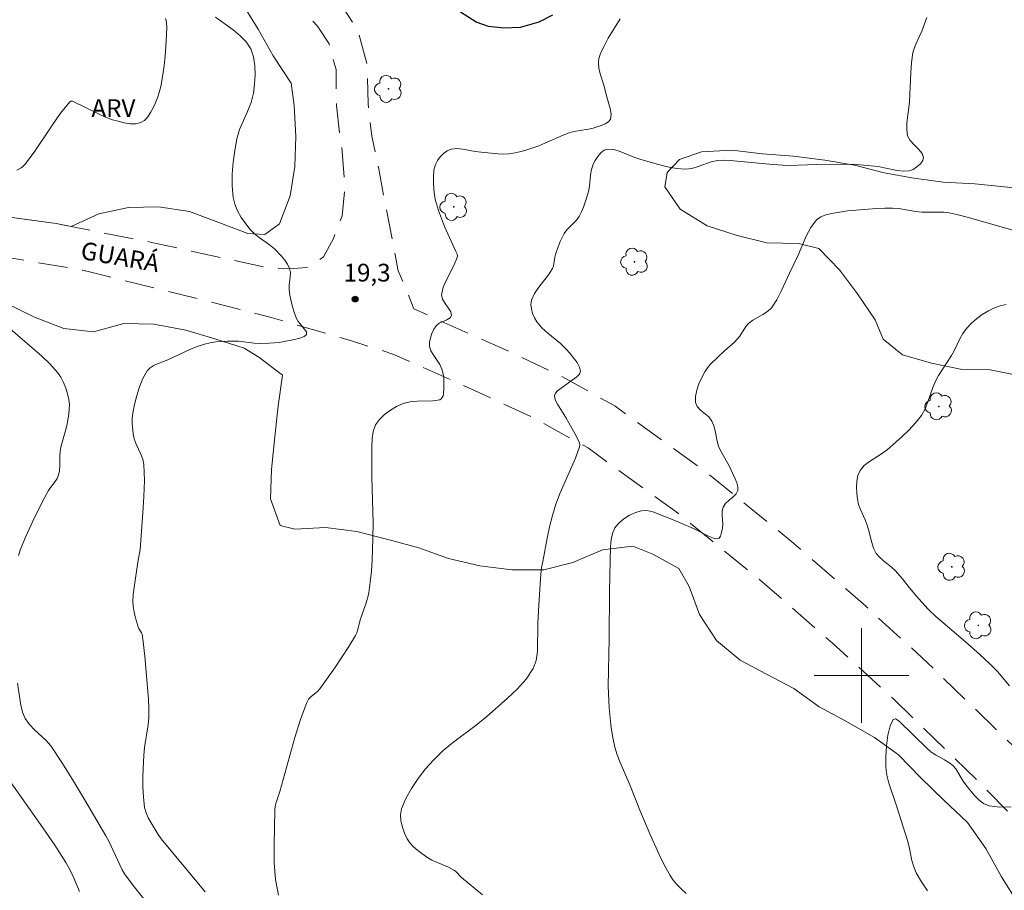
# Model space of a CAD drawing. Units: metres. Extents: x 278790 to 279306, y 1662141 to 1662706.
# Drawn here: x 279129 to 279212, y 1662282 to 1662355 of the extents above; entities that cross this region are included whole.
import ezdxf

# ---------------------------------------------------------------- set-up
doc = ezdxf.new("R2010")
doc.units = ezdxf.units.M
doc.header["$MEASUREMENT"] = 0
doc.linetypes.add('HIDDEN', pattern=[0.375, 0.25, -0.125])
for name, color, linetype, lineweight, true_color in [('Arvores_Isoladas', 7, 'Continuous', 18, 0x00ff33), ('Curvas_Intermediarias', 7, 'Continuous', 9, 0x783c14), ('Curvas_Mestras', 7, 'Continuous', 20, 0x783c14), ('Pto_Cotado', 7, 'Continuous', 9, 0x783c14), ('Topon_Pto_Cotado', 7, 'Continuous', 9, 0x783c14), ('Topon_Vegetacao', 7, 'Continuous', 9, 0x00ff33), ('Vegetacao', 7, 'Orla8', 9, 0x00ff33)]:
    doc.layers.add(name, color=color, linetype=linetype, lineweight=lineweight, true_color=true_color)
for name, color, linetype, lineweight in [('Malha_Coordenadas', 7, 'Continuous', 15), ('Nao_Pavimentada_S_Mfio', 10, 'HIDDEN', 15), ('Pavimentacao_Asfaltica_Mfio', 10, 'Continuous', 30), ('Topon_de_Vias', 7, 'Continuous', 9)]:
    doc.layers.add(name, color=color, linetype=linetype, lineweight=lineweight)
doc.styles.add('Arial', font='arial.ttf', dxfattribs={"height": 1.5})
doc.styles.get("Standard").update_dxf_attribs({"font": 'arial.ttf'})
doc.linetypes.add('Orla8', pattern='A,6,-0.5,["V",Standard,S=1,R=0,X=-0.5,Y=-1],-0.5,6,-0.5,["V",Standard,S=1,R=0,X=-0.5,Y=-1],-0.5', length=14)

# ---------------------------------------------------------------- blocks, each defined once
blk = doc.blocks.new('Cotas')
at = {"layer": 'Pto_Cotado'}
blk.add_hatch(color=256, dxfattribs=at).paths.add_polyline_path([(0, 0.24, 1), (0, -0.24, 1)])
at = {"layer": 'Pto_Cotado', "lineweight": -3}
blk.add_lwpolyline([(0, -0.24, -1), (0, 0.24, -1)], format="xyb", close=True, dxfattribs=at)
blk = doc.blocks.new('Arvore')
at = {"layer": 'Arvores_Isoladas'}
blk.add_lwpolyline([(-0.718, 0.493, 0.872324), (-0.722, -0.551, 0.862983), (0.284, -0.827, 0.900105), (0.89, 0.029, 0.863155), (0.262, 0.861, 0.882486)], format="xyb", close=True, dxfattribs=at)
blk.add_circle((0, 0), 0.0286, dxfattribs=at)

msp = doc.modelspace()

# ---------------------------------------------------------------- linework, layer by layer
at = {"layer": 'Curvas_Intermediarias', "flags": 128}
for points, elevation in [([(279128.626, 1662342.729), (279128.996, 1662342.919), (279129.166, 1662343.049), (279129.306, 1662343.189), (279130.086, 1662344.249), (279131.567, 1662346.46), (279132.307, 1662347.531), (279133.088, 1662348.511), (279133.188, 1662348.561), (279133.328, 1662348.541), (279135.508, 1662347.471), (279136.099, 1662347.211), (279136.709, 1662346.99), (279137.179, 1662346.86), (279137.689, 1662346.73), (279138.2, 1662346.65), (279138.67, 1662346.65), (279139.1, 1662346.74), (279139.41, 1662346.93), (279139.68, 1662347.231), (279139.92, 1662347.601), (279140.13, 1662347.991), (279140.31, 1662348.371), (279140.5, 1662348.831), (279140.651, 1662349.301), (279140.781, 1662349.792), (279140.961, 1662350.772), (279141.071, 1662351.562), (279141.151, 1662352.363), (279141.211, 1662353.163), (279141.281, 1662354.754), (279141.271, 1662355.164), (279141.241, 1662355.374), (279141.171, 1662355.554)], 18), ([(279145.412, 1662355.654), (279146.893, 1662354.573), (279147.493, 1662354.083), (279148.013, 1662353.563), (279148.394, 1662352.973), (279148.624, 1662352.303), (279148.744, 1662351.552), (279148.764, 1662350.772), (279148.714, 1662349.982), (279148.614, 1662349.231), (279148.414, 1662348.451), (279148.103, 1662347.681), (279147.443, 1662346.16), (279147.213, 1662345.37), (279147.043, 1662344.389), (279146.903, 1662343.389), (279146.823, 1662342.379), (279146.813, 1662341.388), (279146.893, 1662340.418), (279147.033, 1662339.838), (279147.273, 1662339.277), (279147.583, 1662338.727), (279148.314, 1662337.727), (279148.684, 1662337.357), (279149.104, 1662337.027), (279149.984, 1662336.406), (279150.394, 1662336.066), (279150.995, 1662335.446), (279151.275, 1662335.116), (279151.505, 1662334.766), (279151.675, 1662334.405), (279151.735, 1662334.075), (279151.725, 1662333.715), (279151.625, 1662332.985), (279151.625, 1662332.625), (279151.695, 1662332.145), (279151.795, 1662331.654), (279151.915, 1662331.174), (279152.055, 1662330.704), (279152.215, 1662330.244), (279152.405, 1662329.934), (279152.915, 1662329.313), (279153.095, 1662329.053), (279153.105, 1662328.833), (279152.895, 1662328.643), (279152.535, 1662328.503), (279152.095, 1662328.393), (279150.785, 1662328.163), (279149.954, 1662328.083), (279149.114, 1662328.063), (279148.674, 1662328.093), (279147.343, 1662328.253), (279146.903, 1662328.273), (279146.413, 1662328.263), (279145.923, 1662328.243), (279145.442, 1662328.193), (279144.962, 1662328.123), (279144.492, 1662328.013), (279143.862, 1662327.803), (279143.232, 1662327.553), (279141.391, 1662326.692), (279140.21, 1662326.222), (279139.88, 1662326.012), (279139.62, 1662325.742), (279139.27, 1662325.112), (279138.98, 1662324.412), (279138.75, 1662323.671), (279138.57, 1662322.921), (279138.42, 1662322.181), (279138.37, 1662321.75), (279138.36, 1662321.31), (279138.46, 1662320.43), (279138.54, 1662320), (279138.69, 1662319.56), (279139.1, 1662318.709), (279139.28, 1662318.279), (279139.36, 1662317.839), (279139.4, 1662316.488), (279139.36, 1662315.118), (279139.28, 1662313.747), (279139.04, 1662310.636), (279138.85, 1662309.566), (279138.52, 1662307.435), (279138.45, 1662306.835), (279138.43, 1662306.244), (279138.46, 1662305.814), (279138.53, 1662305.384), (279138.63, 1662304.954), (279138.87, 1662304.104), (279138.92, 1662303.973), (279139.15, 1662303.613), (279139.2, 1662303.483), (279139.3, 1662302.863), (279139.44, 1662301.603), (279139.74, 1662298.001), (279139.77, 1662297.231), (279139.77, 1662296.451), (279139.72, 1662295.81), (279139.4, 1662293.899), (279139.34, 1662293.259), (279139.27, 1662291.479), (279139.27, 1662290.588), (279139.31, 1662289.708), (279139.42, 1662288.837), (279139.54, 1662288.387), (279139.73, 1662287.957), (279140.57, 1662286.537), (279140.821, 1662286.186), (279144.522, 1662281.705)], 19), ([(279167.971, 1662281.445), (279166.201, 1662282.925), (279165.69, 1662283.445), (279165.55, 1662283.545), (279165.1, 1662283.775), (279163.7, 1662284.386), (279163.269, 1662284.636), (279162.509, 1662285.186), (279162.149, 1662285.496), (279161.839, 1662285.836), (279161.599, 1662286.196), (279161.379, 1662286.667), (279161.199, 1662287.177), (279161.079, 1662287.707), (279161.039, 1662288.227), (279161.129, 1662288.707), (279161.489, 1662289.588), (279161.969, 1662290.448), (279162.539, 1662291.288), (279163.169, 1662292.089), (279163.83, 1662292.839), (279164.66, 1662293.639), (279165.56, 1662294.38), (279167.441, 1662295.79), (279168.331, 1662296.541), (279170.072, 1662298.061), (279170.912, 1662298.851), (279171.663, 1662299.682), (279172.263, 1662300.582), (279172.523, 1662301.272), (279172.623, 1662302.023), (279172.663, 1662304.434), (279172.763, 1662306.414), (279172.913, 1662308.565), (279172.973, 1662309.106), (279173.063, 1662309.646), (279173.433, 1662311.596), (279173.644, 1662312.557), (279173.894, 1662313.517), (279174.174, 1662314.468), (279174.534, 1662315.448), (279175.824, 1662318.359), (279176.175, 1662319.33), (279176.195, 1662319.49), (279176.175, 1662319.65), (279176.115, 1662319.81), (279175.784, 1662320.46), (279175.014, 1662321.801), (279174.304, 1662322.941), (279174.124, 1662323.311), (279174.064, 1662323.661), (279174.134, 1662323.871), (279174.324, 1662324.071), (279174.834, 1662324.432), (279175.344, 1662324.832), (279175.944, 1662325.252), (279176.165, 1662325.472), (279176.255, 1662325.712), (279176.175, 1662326.072), (279175.964, 1662326.462), (279175.674, 1662326.863), (279175.354, 1662327.243), (279175.034, 1662327.593), (279174.554, 1662328.073), (279173.493, 1662328.943), (279172.993, 1662329.394), (279172.573, 1662329.894), (279172.373, 1662330.224), (279172.213, 1662330.594), (279172.113, 1662330.984), (279172.073, 1662331.374), (279172.123, 1662331.734), (279172.363, 1662332.285), (279172.723, 1662332.815), (279173.554, 1662333.865), (279173.894, 1662334.405), (279173.984, 1662334.626), (279174.084, 1662335.356), (279174.144, 1662335.586), (279174.394, 1662336.316), (279174.534, 1662336.676), (279174.884, 1662337.357), (279175.114, 1662337.667), (279175.914, 1662338.497), (279176.135, 1662338.797), (279176.335, 1662339.187), (279176.515, 1662339.598), (279176.665, 1662340.028), (279176.925, 1662340.888), (279177.015, 1662341.358), (279177.115, 1662342.329), (279177.185, 1662342.789), (279177.325, 1662343.229), (279177.495, 1662343.549), (279177.715, 1662343.879), (279177.965, 1662344.179), (279178.245, 1662344.399), (279178.545, 1662344.499), (279179.066, 1662344.469), (279179.616, 1662344.299), (279180.776, 1662343.809), (279181.347, 1662343.619), (279182.857, 1662343.199), (279183.617, 1662342.999), (279184.368, 1662342.859), (279185.128, 1662342.799), (279185.668, 1662342.859), (279186.209, 1662343.019), (279187.289, 1662343.419), (279187.829, 1662343.539), (279188.369, 1662343.559), (279188.92, 1662343.539), (279192.211, 1662343.219), (279193.321, 1662343.139), (279193.892, 1662343.129), (279196.202, 1662343.199), (279197.943, 1662343.229), (279199.554, 1662343.189), (279200.484, 1662343.119), (279201.405, 1662343.019), (279201.935, 1662342.929), (279203.025, 1662342.689), (279203.555, 1662342.629), (279204.046, 1662342.659), (279204.366, 1662342.779), (279204.696, 1662342.989), (279204.986, 1662343.249), (279205.186, 1662343.529), (279205.256, 1662343.799), (279205.126, 1662344.139), (279204.826, 1662344.489), (279204.456, 1662344.85), (279204.116, 1662345.22), (279203.906, 1662345.62), (279203.835, 1662346.16), (279203.845, 1662346.73), (279204.056, 1662348.481), (279204.166, 1662350.992), (279204.226, 1662351.812), (279204.346, 1662352.633), (279204.446, 1662353.013), (279204.596, 1662353.383), (279204.946, 1662354.113), (279205.106, 1662354.483), (279205.526, 1662355.624)], 21), ([(279213.479, 1662337.447), (279210.418, 1662338.317), (279208.927, 1662338.757), (279208.177, 1662338.957), (279207.417, 1662339.117), (279206.967, 1662339.167), (279206.497, 1662339.177), (279205.566, 1662339.157), (279205.106, 1662339.177), (279204.606, 1662339.237), (279203.125, 1662339.467), (279202.625, 1662339.508), (279201.965, 1662339.508), (279201.314, 1662339.478), (279198.813, 1662339.287), (279197.483, 1662339.047), (279197.003, 1662338.937), (279196.563, 1662338.767), (279196.202, 1662338.507), (279195.722, 1662337.867), (279195.332, 1662337.137), (279194.642, 1662335.546), (279193.922, 1662334.015), (279193.231, 1662332.485), (279192.841, 1662331.764), (279192.401, 1662331.084), (279192.071, 1662330.764), (279191.681, 1662330.504), (279190.83, 1662330.024), (279190.45, 1662329.744), (279190.24, 1662329.504), (279189.71, 1662328.693), (279189.51, 1662328.443), (279189.26, 1662328.183), (279188.439, 1662327.453), (279187.249, 1662326.322), (279186.979, 1662326.012), (279186.759, 1662325.672), (279186.509, 1662325.182), (279186.269, 1662324.652), (279186.078, 1662324.111), (279185.968, 1662323.581), (279185.968, 1662323.081), (279186.118, 1662322.741), (279186.409, 1662322.441), (279187.099, 1662321.851), (279187.359, 1662321.51), (279187.519, 1662321.11), (279187.629, 1662320.69), (279187.799, 1662319.81), (279187.929, 1662319.39), (279188.119, 1662318.959), (279188.81, 1662317.729), (279189.33, 1662316.628), (279189.47, 1662316.288), (279189.56, 1662315.958), (279189.55, 1662315.648), (279189.4, 1662315.348), (279189.13, 1662315.078), (279188.81, 1662314.818), (279188.519, 1662314.538), (279188.319, 1662314.238), (279188.239, 1662313.907), (279188.239, 1662313.547), (279188.279, 1662312.797), (279188.259, 1662312.437), (279188.159, 1662311.987), (279188.089, 1662311.767), (279187.979, 1662311.606), (279187.849, 1662311.546), (279187.489, 1662311.606), (279187.079, 1662311.767), (279185.798, 1662312.417), (279184.228, 1662313.107), (279182.357, 1662313.827), (279181.867, 1662313.937), (279181.407, 1662313.927), (279180.906, 1662313.787), (279180.396, 1662313.557), (279179.906, 1662313.237), (279179.486, 1662312.867), (279179.166, 1662312.467), (279178.956, 1662311.997), (279178.846, 1662311.466), (279178.806, 1662310.896), (279178.726, 1662308.425), (279178.696, 1662307.085), (279178.676, 1662303.093), (279178.596, 1662299.092), (279178.686, 1662297.251), (279178.756, 1662296.41), (279178.856, 1662295.58), (279178.996, 1662294.75), (279179.166, 1662293.93), (279179.356, 1662293.279), (279179.596, 1662292.639), (279180.416, 1662290.738), (279181.277, 1662288.597), (279182.117, 1662286.597), (279182.907, 1662284.846), (279183.397, 1662283.866), (279183.828, 1662283.075), (279184.078, 1662282.695), (279184.358, 1662282.345), (279184.758, 1662281.945), (279185.198, 1662281.575)], 22), ([(279212.529, 1662299.112), (279211.499, 1662300.342), (279210.828, 1662301.022), (279210.008, 1662301.773), (279208.797, 1662302.843), (279206.276, 1662304.994), (279205.636, 1662305.594), (279204.846, 1662306.474), (279204.046, 1662307.435), (279203.475, 1662308.175), (279202.865, 1662308.875), (279202.545, 1662309.166), (279201.835, 1662309.706), (279201.515, 1662309.996), (279201.254, 1662310.316), (279201.034, 1662310.756), (279200.874, 1662311.226), (279200.624, 1662312.227), (279200.474, 1662312.707), (279200.304, 1662313.147), (279199.924, 1662314.017), (279199.764, 1662314.458), (279199.664, 1662314.908), (279199.614, 1662315.398), (279199.594, 1662315.918), (279199.614, 1662316.428), (279199.704, 1662316.909), (279199.884, 1662317.329), (279200.224, 1662317.739), (279200.674, 1662318.089), (279201.695, 1662318.729), (279202.165, 1662319.079), (279203.405, 1662320.18), (279204.016, 1662320.75), (279204.576, 1662321.35), (279205.086, 1662321.991), (279205.396, 1662322.531), (279205.626, 1662323.121), (279206.036, 1662324.342), (279206.286, 1662324.932), (279206.527, 1662325.362), (279207.607, 1662327.043), (279207.857, 1662327.513), (279208.317, 1662328.463), (279208.567, 1662328.913), (279208.877, 1662329.323), (279209.288, 1662329.744), (279209.738, 1662330.144), (279210.218, 1662330.504), (279210.728, 1662330.814), (279211.248, 1662331.084), (279211.729, 1662331.244), (279212.239, 1662331.354)], 23), ([(279128.756, 1662310.146), (279128.936, 1662310.686), (279129.366, 1662311.747), (279130.116, 1662313.367), (279130.987, 1662315.078), (279131.297, 1662315.638), (279131.467, 1662315.898), (279131.857, 1662316.388), (279132.027, 1662316.648), (279132.147, 1662316.919), (279132.217, 1662317.309), (279132.237, 1662317.719), (279132.237, 1662318.539), (279132.267, 1662318.949), (279132.367, 1662319.42), (279132.767, 1662320.8), (279132.867, 1662321.26), (279133.007, 1662322.091), (279133.048, 1662322.511), (279133.058, 1662322.921), (279133.018, 1662323.331), (279132.907, 1662323.811), (279132.757, 1662324.292), (279132.567, 1662324.772), (279132.327, 1662325.212), (279132.047, 1662325.622), (279131.417, 1662326.332), (279130.727, 1662327.003), (279128.066, 1662329.313)], 18), ([(279140.741, 1662279.384), (279138.46, 1662282.245), (279137.719, 1662283.215), (279137.509, 1662283.575), (279136.379, 1662285.996), (279136.139, 1662286.437), (279134.338, 1662289.518), (279133.418, 1662291.048), (279132.467, 1662292.559), (279131.487, 1662294.04), (279131.077, 1662294.53), (279130.116, 1662295.4), (279129.676, 1662295.85), (279129.326, 1662296.36), (279129.096, 1662296.901), (279128.956, 1662297.491), (279128.686, 1662299.342)], 18), ([(279205.596, 1662281.785), (279205.086, 1662282.535), (279204.636, 1662283.305), (279204.416, 1662283.826), (279204.256, 1662284.366), (279204.026, 1662285.496), (279203.885, 1662286.046), (279202.985, 1662288.898), (279202.325, 1662290.888), (279202.155, 1662291.559), (279202.075, 1662292.239), (279202.065, 1662293.109), (279202.125, 1662294.05), (279202.245, 1662294.96), (279202.425, 1662295.74), (279202.685, 1662296.28), (279202.885, 1662296.32), (279203.185, 1662296.12), (279205.546, 1662293.809), (279205.896, 1662293.519), (279206.256, 1662293.279), (279207.027, 1662292.859), (279207.397, 1662292.639), (279207.727, 1662292.379), (279207.977, 1662292.089), (279208.587, 1662291.058), (279208.817, 1662290.738), (279209.538, 1662289.888), (279209.918, 1662289.488), (279210.328, 1662289.158), (279210.788, 1662288.968), (279211.699, 1662288.848), (279212.669, 1662288.878)], 23), ([(279126.885, 1662292.639), (279130.817, 1662287.107), (279131.817, 1662285.656), (279132.767, 1662284.186), (279133.098, 1662283.605), (279133.388, 1662282.995), (279133.908, 1662281.735)], 17)]:
    msp.add_lwpolyline(points, dxfattribs=dict(at, elevation=elevation))
at = {"layer": 'Curvas_Mestras', "elevation": 20, "flags": 128}
msp.add_lwpolyline([(279179.596, 1662355.524), (279178.596, 1662353.893), (279178.215, 1662353.153), (279178.055, 1662352.833), (279177.915, 1662352.503), (279177.815, 1662352.163), (279177.775, 1662351.832), (279177.815, 1662351.352), (279177.925, 1662350.872), (279178.225, 1662349.912), (279178.475, 1662348.931), (279178.776, 1662347.921), (279178.836, 1662347.451), (279178.786, 1662347.04), (279178.636, 1662346.81), (279178.355, 1662346.64), (279178.015, 1662346.5), (279177.315, 1662346.28), (279176.925, 1662346.18), (279175.704, 1662345.98), (279175.304, 1662345.88), (279174.784, 1662345.69), (279173.253, 1662344.99), (279172.733, 1662344.79), (279171.733, 1662344.449), (279171.233, 1662344.309), (279170.722, 1662344.189), (279170.212, 1662344.109), (279169.742, 1662344.079), (279169.282, 1662344.099), (279167.871, 1662344.229), (279167.351, 1662344.309), (279166.301, 1662344.509), (279165.8, 1662344.56), (279165.33, 1662344.499), (279165, 1662344.359), (279164.68, 1662344.139), (279164.39, 1662343.849), (279164.16, 1662343.529), (279163.99, 1662343.189), (279163.87, 1662342.719), (279163.82, 1662342.199), (279163.82, 1662341.658), (279163.85, 1662341.118), (279163.91, 1662340.598), (279163.99, 1662340.158), (279164.25, 1662339.297), (279164.76, 1662337.967), (279165.76, 1662335.776), (279165.82, 1662335.626), (279165.85, 1662335.486), (279165.84, 1662335.336), (279165.59, 1662334.706), (279164.93, 1662333.445), (279164.66, 1662332.815), (279164.51, 1662332.185), (279164.58, 1662331.824), (279164.81, 1662331.454), (279165.08, 1662331.084), (279165.3, 1662330.734), (279165.36, 1662330.424), (279165.23, 1662330.224), (279164.96, 1662330.074), (279164.3, 1662329.774), (279164.07, 1662329.564), (279163.87, 1662329.263), (279163.7, 1662328.913), (279163.57, 1662328.553), (279163.5, 1662328.183), (279163.5, 1662327.843), (279163.62, 1662327.443), (279163.85, 1662327.063), (279164.37, 1662326.292), (279164.55, 1662325.882), (279164.64, 1662325.512), (279164.7, 1662325.122), (279164.72, 1662324.322), (279164.68, 1662323.791), (279164.64, 1662323.641), (279164.57, 1662323.491), (279164.48, 1662323.381), (279164.36, 1662323.311), (279163.77, 1662323.221), (279162.479, 1662323.191), (279161.849, 1662323.141), (279161.259, 1662323.001), (279160.718, 1662322.751), (279160.188, 1662322.441), (279159.688, 1662322.061), (279159.258, 1662321.64), (279158.938, 1662321.18), (279158.738, 1662320.63), (279158.648, 1662320.01), (279158.618, 1662319.36), (279158.628, 1662316.769), (279158.728, 1662312.887), (279158.718, 1662311.606), (279158.648, 1662309.746), (279158.588, 1662308.815), (279158.488, 1662307.895), (279158.368, 1662306.985), (279158.267, 1662306.514), (279158.127, 1662306.064), (279157.647, 1662304.704), (279157.447, 1662303.873), (279157.357, 1662303.613), (279157.237, 1662303.363), (279156.677, 1662302.443), (279155.486, 1662300.632), (279154.226, 1662298.861), (279154.016, 1662298.631), (279153.496, 1662298.211), (279153.276, 1662297.991), (279153.115, 1662297.721), (279152.585, 1662296.26), (279152.125, 1662294.76), (279150.845, 1662290.198), (279150.534, 1662289.248), (279150.464, 1662288.928), (279150.434, 1662288.597), (279150.354, 1662285.646), (279150.354, 1662284.166), (279150.474, 1662282.745), (279150.745, 1662281.425)], dxfattribs=at)
at = {"layer": 'Malha_Coordenadas', "flags": 128}
for points in [[(279200, 1662304), (279200, 1662296)], [(279204, 1662300), (279196, 1662300)]]:
    msp.add_lwpolyline(points, dxfattribs=at)
at = {"layer": 'Nao_Pavimentada_S_Mfio', "ltscale": 10, "flags": 128}
for points in [[(279113.07, 1662385.306), (279115.14, 1662382.625), (279117.191, 1662379.123), (279119.062, 1662376.932), (279121.163, 1662374.711), (279122.873, 1662372.901), (279125.104, 1662370.96), (279128.346, 1662369.129), (279131.137, 1662367.879), (279134.538, 1662366.858), (279137.549, 1662365.818), (279140.641, 1662364.828), (279143.222, 1662364.117), (279146.343, 1662362.997), (279148.774, 1662361.926), (279151.895, 1662360.216), (279154.196, 1662358.585), (279156.137, 1662356.544), (279157.467, 1662354.483), (279158.247, 1662351.592), (279158.297, 1662348.371), (279158.608, 1662345.59), (279159.178, 1662342.979), (279159.638, 1662340.428), (279160.408, 1662336.626), (279160.848, 1662334.195), (279161.639, 1662332.355), (279162.179, 1662330.984), (279169.052, 1662327.923), (279174.294, 1662325.482), (279179.156, 1662322.781), (279187.089, 1662317.019), (279194.122, 1662311.306), (279200.334, 1662305.874), (279205.586, 1662301.072), (279212.899, 1662293.96), (279220.862, 1662285.846), (279226.945, 1662280.384), (279233.467, 1662275.592), (279237.509, 1662273.371), (279244.081, 1662270.57), (279250.804, 1662267.999), (279260.388, 1662264.898), (279268.321, 1662262.657), (279273.303, 1662261.237), (279277.264, 1662259.526), (279280.356, 1662257.615), (279282.657, 1662255.884), (279284.377, 1662253.814), (279285.658, 1662251.823), (279286.708, 1662249.582), (279287.428, 1662247.411), (279287.969, 1662242.859), (279288.129, 1662238.238), (279287.899, 1662233.326), (279287.198, 1662227.963), (279285.898, 1662220.29), (279283.997, 1662210.407), (279282.577, 1662202.273), (279281.466, 1662194.96), (279280.536, 1662188.318), (279279.956, 1662182.776), (279280.016, 1662176.743), (279280.196, 1662174.702), (279280.986, 1662171.741), (279281.476, 1662169.49), (279282.737, 1662165.869), (279284.227, 1662163.288), (279285.558, 1662161.137), (279287.529, 1662159.076), (279288.867, 1662158.104)], [(279112.439, 1662379.203), (279114.67, 1662376.802), (279116.201, 1662374.972), (279117.741, 1662373.181), (279120.583, 1662370.27), (279123.114, 1662368.459), (279126.535, 1662366.578), (279129.936, 1662365.248), (279133.058, 1662364.307), (279138.15, 1662362.837), (279139.88, 1662362.277), (279142.421, 1662361.576), (279145.352, 1662360.526), (279147.593, 1662359.535), (279150.484, 1662357.955), (279152.445, 1662356.564), (279154.036, 1662354.894), (279155.006, 1662353.393), (279155.596, 1662351.222), (279155.636, 1662348.201), (279155.977, 1662345.16), (279156.077, 1662344.68), (279156.347, 1662341.278), (279156.117, 1662338.857), (279155.376, 1662336.936), (279154.536, 1662335.406), (279153.286, 1662334.486), (279151.595, 1662334.375), (279149.964, 1662334.426), (279139.89, 1662336.636), (279131.947, 1662338.207), (279118.882, 1662339.978), (279107.307, 1662341.618), (279094.682, 1662343.289), (279082.898, 1662344.91), (279074.034, 1662346.83), (279058.008, 1662351.232), (279045.173, 1662354.994), (279035.689, 1662358.325), (279023.644, 1662362.737), (279013.6, 1662366.168), (279004.907, 1662368.579), (279001.335, 1662369.269), (278997.094, 1662369.669), (278994.583, 1662369.719), (278992.212, 1662369.709), (278989.471, 1662369.529), (278985.669, 1662369.169), (278982.498, 1662368.239), (278978.086, 1662366.628), (278973.154, 1662364.647), (278967.312, 1662361.476), (278957.578, 1662355.354), (278950.105, 1662350.182), (278943.393, 1662344.58), (278938.901, 1662340.528), (278936.27, 1662337.817), (278933.289, 1662333.135), (278931.688, 1662329.564), (278928.067, 1662320.36), (278920.484, 1662297.731), (278915.832, 1662281.295), (278913.421, 1662270.36), (278911.83, 1662262.257), (278910.71, 1662257.785), (278907.178, 1662244.57), (278905.137, 1662238.758), (278902.977, 1662235.106), (278900.376, 1662232.035), (278896.804, 1662228.994), (278893.783, 1662227.833), (278888.981, 1662227.063), (278881.088, 1662227.613), (278869.183, 1662228.924), (278855.478, 1662230.875), (278845.744, 1662232.185), (278838.181, 1662234.036), (278830.968, 1662236.047), (278826.727, 1662238.137), (278823.685, 1662240.508), (278821.304, 1662243.47), (278820.424, 1662245.77), (278820.474, 1662247.991), (278821.234, 1662251.213)], [(278813.341, 1662230.414), (278814.972, 1662232.005), (278817.193, 1662232.875), (278819.184, 1662233.316), (278821.254, 1662233.346), (278823.505, 1662233.166), (278826.797, 1662232.605), (278831.218, 1662231.515), (278845.694, 1662227.753), (278871.584, 1662222.661), (278881.648, 1662221.521), (278885.87, 1662221.371), (278892.482, 1662222.051), (278896.444, 1662223.252), (278900.296, 1662225.282), (278902.366, 1662226.893), (278905.017, 1662229.454), (278907.188, 1662232.725), (278909.579, 1662237.937), (278911.77, 1662245.28), (278912.941, 1662250.422), (278914.891, 1662259.776), (278916.512, 1662267.129), (278918.053, 1662275.532), (278921.744, 1662289.678), (278929.727, 1662313.497), (278933.369, 1662323.221), (278936.33, 1662330.044), (278938.871, 1662334.085), (278942.292, 1662338.257), (278949.365, 1662344.58), (278956.328, 1662349.822), (278963.731, 1662354.794), (278972.664, 1662359.996), (278979.027, 1662362.707), (278982.578, 1662364.147), (278985.539, 1662365.118), (278988.58, 1662365.788), (278992.252, 1662366.098), (278996.374, 1662366.288), (279001.836, 1662365.478), (279015.031, 1662361.766), (279031.237, 1662355.734), (279044.222, 1662350.872), (279053.276, 1662348.001), (279064.781, 1662345.02), (279072.113, 1662343.529), (279092.401, 1662340.138), (279103.126, 1662338.747), (279112.569, 1662337.527), (279125.114, 1662335.786), (279134.188, 1662334.265), (279144.462, 1662331.724), (279150.114, 1662330.254), (279156.807, 1662328.323), (279160.468, 1662327.143), (279167.311, 1662324.101), (279172.383, 1662321.74), (279176.895, 1662319.23), (279184.528, 1662313.687), (279191.411, 1662308.095), (279197.533, 1662302.743), (279202.705, 1662298.011), (279209.938, 1662290.978), (279217.961, 1662282.805), (279224.294, 1662277.123), (279231.206, 1662272.041), (279235.668, 1662269.59), (279242.511, 1662266.679), (279249.403, 1662264.038), (279259.167, 1662260.876), (279267.17, 1662258.616), (279271.892, 1662257.275), (279275.314, 1662255.794), (279277.985, 1662254.144), (279279.735, 1662252.823), (279280.986, 1662251.323), (279281.976, 1662249.782), (279282.797, 1662248.021), (279283.307, 1662246.491), (279283.797, 1662242.369), (279283.927, 1662240.759), (279284.037, 1662238.278), (279283.967, 1662236.027), (279283.537, 1662231.865), (279283.337, 1662229.384), (279282.346, 1662222.711), (279280.906, 1662213.588), (279279.005, 1662201.583), (279277.845, 1662193.78), (279277.004, 1662186.477), (279276.684, 1662178.814), (279276.774, 1662173.932), (279277.054, 1662170.401), (279277.935, 1662167.029), (279278.345, 1662165.119), (279278.425, 1662162.818), (279278.505, 1662160.877), (279277.785, 1662159.036), (279276.464, 1662157.776), (279274.854, 1662157.015), (279272.042, 1662156.415), (279269.051, 1662156.335), (279265.86, 1662156.305), (279263.049, 1662156.435), (279258.657, 1662157.035), (279253.545, 1662157.896), (279245.292, 1662159.476), (279235.298, 1662161.397), (279223.593, 1662163.348), (279215.64, 1662165.099), (279209.738, 1662166.449), (279204.496, 1662167.279), (279201.094, 1662167.71), (279198.874, 1662168.07), (279195.042, 1662168.5), (279190.01, 1662169.23), (279184.098, 1662170.241), (279173.013, 1662171.841), (279163.069, 1662173.792), (279149.264, 1662176.223), (279134.778, 1662179.544), (279124.524, 1662182.085), (279116.321, 1662183.786), (279110.028, 1662184.746), (279104.846, 1662185.557), (279097.864, 1662186.237), (279093.362, 1662186.767), (279089.64, 1662187.197), (279085.039, 1662188.178), (279084.168, 1662188.368), (279078.286, 1662189.718), (279076.325, 1662190.169), (279070.213, 1662191.079), (279066.281, 1662191.589), (279063.67, 1662191.689), (279061.069, 1662191.729), (279058.148, 1662191.749), (279055.977, 1662191.389), (279053.986, 1662190.879), (279051.895, 1662190.139), (279050.335, 1662189.438), (279049.034, 1662188.338), (279047.814, 1662186.937), (279046.743, 1662185.277), (279045.363, 1662183.276), (279043.502, 1662180.515), (279045.013, 1662179.494), (279047.404, 1662182.566), (279049.344, 1662185.197), (279050.725, 1662186.377), (279051.895, 1662187.037), (279054.677, 1662187.888), (279057.618, 1662188.378), (279060.119, 1662188.558), (279062.4, 1662188.538), (279064.54, 1662188.488), (279068.272, 1662188.088), (279071.673, 1662187.758), (279075.125, 1662187.277), (279076.735, 1662186.847), (279078.186, 1662186.467), (279080.307, 1662185.627), (279081.407, 1662184.676), (279082.047, 1662183.376), (279082.237, 1662181.765), (279082.287, 1662179.724), (279081.937, 1662177.524), (279081.397, 1662175.843), (279080.737, 1662173.902), (279079.997, 1662172.902), (279079.006, 1662172.211), (279077.906, 1662171.691), (279076.395, 1662171.411), (279074.664, 1662171.281), (279072.694, 1662170.871), (279071.713, 1662170.571), (279070.063, 1662170.071), (279067.742, 1662169.3), (279065.721, 1662168.28), (279066.511, 1662166.009), (279068.762, 1662167.239), (279070.653, 1662168.19), (279072.053, 1662168.75), (279074.815, 1662169.57), (279076.935, 1662170.061), (279079.126, 1662170.551), (279080.837, 1662171.321), (279082.498, 1662173.142), (279084.128, 1662175.773), (279085.349, 1662179.244), (279086.299, 1662180.965), (279087.339, 1662181.855), (279089.72, 1662182.906), (279091.781, 1662183.266), (279096.133, 1662183.146), (279101.415, 1662182.826), (279107.217, 1662182.065), (279114.4, 1662180.875), (279120.993, 1662179.654), (279126.825, 1662178.284), (279134.138, 1662176.613), (279139.5, 1662175.393), (279150.544, 1662172.752), (279158.287, 1662171.251), (279168.331, 1662169.63), (279178.095, 1662168.24), (279187.019, 1662166.769), (279192.581, 1662165.839), (279197.803, 1662165.279), (279201.174, 1662164.498), (279203.345, 1662163.608), (279207.127, 1662162.968), (279210.168, 1662162.358), (279212.549, 1662161.807), (279219.112, 1662160.507), (279222.903, 1662159.696), (279225.944, 1662159.186), (279232.837, 1662157.766), (279236.498, 1662157.316), (279242.681, 1662156.405), (279246.182, 1662155.695), (279249.273, 1662155.035), (279251.904, 1662154.604), (279255.406, 1662154.174), (279257.837, 1662153.664), (279260.368, 1662153.234), (279263.949, 1662152.784), (279267.14, 1662152.604), (279269.211, 1662152.504), (279273.653, 1662152.083), (279283.107, 1662150.743), (279285.108, 1662150.283), (279286.838, 1662149.873), (279288.883, 1662149.444)]]:
    msp.add_lwpolyline(points, dxfattribs=at)
at = {"layer": 'Pavimentacao_Asfaltica_Mfio', "flags": 128}
msp.add_lwpolyline([(279173.894, 1662355.824), (279172.743, 1662355.234), (279171.163, 1662354.774), (279169.782, 1662354.724), (279168.482, 1662354.874), (279167.431, 1662355.234), (279166.021, 1662356.144)], dxfattribs=at)
at = {"layer": 'Vegetacao', "flags": 128}
for points in [[(279077.085, 1662346.169), (279077.466, 1662347.521), (279078.236, 1662349.922), (279078.996, 1662352.433), (279079.907, 1662354.814), (279081.387, 1662356.984), (279083.098, 1662357.985), (279085.599, 1662358.705), (279088, 1662359.425), (279089.46, 1662358.865), (279091.841, 1662357.995), (279094.272, 1662357.054), (279096.343, 1662355.424), (279098.414, 1662353.763), (279100.225, 1662353.483), (279101.455, 1662354.173), (279103.546, 1662355.664), (279105.737, 1662357.144), (279107.908, 1662358.525), (279110.359, 1662359.295), (279112.429, 1662358.995), (279114.76, 1662358.055), (279117.361, 1662357.855), (279118.052, 1662358.725), (279119.482, 1662360.946), (279121.443, 1662362.637), (279123.084, 1662362.797), (279125.685, 1662362.977), (279128.196, 1662362.927), (279130.747, 1662362.527), (279133.198, 1662361.706), (279135.448, 1662360.436), (279137.269, 1662358.595), (279139.13, 1662358.065), (279141.281, 1662358.325), (279143.862, 1662358.635), (279146.263, 1662358.075), (279147.623, 1662356.874), (279149.024, 1662354.653), (279150.284, 1662352.383), (279151.815, 1662350.082), (279152.055, 1662348.191), (279152.185, 1662345.56), (279152.115, 1662343.029), (279151.705, 1662340.558), (279150.815, 1662338.177), (279149.564, 1662337.277), (279148.153, 1662337.357), (279145.703, 1662338.297), (279143.202, 1662339.217), (279140.59, 1662339.618), (279138.059, 1662339.568), (279135.559, 1662339.027), (279133.195, 1662337.96), (279131.947, 1662338.207), (279124.682, 1662339.192), (279123.864, 1662341.078), (279121.813, 1662342.689), (279121.303, 1662344.199), (279121.193, 1662346.75), (279120.242, 1662348.971), (279118.942, 1662349.762), (279118.052, 1662349.171), (279116.391, 1662347.151), (279114.58, 1662345.28), (279112.609, 1662343.719), (279110.469, 1662342.139), (279109.296, 1662341.337), (279107.307, 1662341.618), (279094.682, 1662343.289), (279082.898, 1662344.91)], [(279092.401, 1662340.138), (279103.126, 1662338.747), (279107.337, 1662336.086), (279109.938, 1662335.786), (279112.629, 1662335.556), (279115.18, 1662334.946), (279117.711, 1662334.496), (279120.162, 1662333.905), (279122.723, 1662333.225), (279125.254, 1662332.505), (279127.625, 1662331.514), (279130.106, 1662330.294), (279132.587, 1662329.323), (279135.098, 1662329.053), (279137.649, 1662329.764), (279140.2, 1662329.694), (279142.891, 1662329.183), (279145.342, 1662328.453), (279147.843, 1662327.663), (279149.074, 1662326.923), (279151.065, 1662325.392), (279150.714, 1662322.791), (279150.414, 1662320.18), (279150.154, 1662317.419), (279150.064, 1662314.918), (279150.885, 1662312.667), (279152.105, 1662312.367), (279154.716, 1662312.517), (279157.367, 1662312.167), (279160.078, 1662311.456), (279162.589, 1662310.796), (279165.09, 1662309.876), (279167.751, 1662309.266), (279170.462, 1662308.915), (279173.163, 1662308.915), (279175.614, 1662309.536), (279178.125, 1662310.616), (279180.676, 1662310.926), (279182.367, 1662310.266), (279184.558, 1662309.035), (279185.438, 1662307.505), (279186.309, 1662305.154), (279187.739, 1662302.963), (279189.74, 1662301.282), (279191.981, 1662300.102), (279194.292, 1662298.881), (279196.433, 1662297.351), (279198.683, 1662296.13), (279201.094, 1662294.75), (279203.135, 1662293.279), (279205.026, 1662291.338), (279206.977, 1662289.448), (279208.968, 1662287.557), (279210.508, 1662285.366), (279211.839, 1662282.965), (279213.219, 1662280.774), (279214.76, 1662278.673), (279216.751, 1662276.793), (279218.851, 1662275.312), (279221.002, 1662273.982), (279222.943, 1662272.351), (279223.813, 1662270.51), (279223.613, 1662268.88), (279222.953, 1662266.429), (279222.653, 1662263.718), (279222.553, 1662261.157), (279223.423, 1662259.836), (279225.364, 1662258.145), (279227.465, 1662256.615), (279228.895, 1662254.324), (279228.845, 1662252.583), (279228.395, 1662249.922), (279228.905, 1662247.881), (279230.186, 1662246.861), (279231.977, 1662246.511), (279233.817, 1662247.071), (279236.518, 1662247.591), (279238.049, 1662248.812), (279239.63, 1662250.812), (279241.32, 1662252.853), (279242.951, 1662254.804), (279244.532, 1662256.845), (279245.862, 1662256.955), (279247.853, 1662256.235), (279249.794, 1662254.554), (279251.074, 1662252.253), (279252.365, 1662249.962), (279253.945, 1662247.971), (279255.836, 1662247.001), (279258.547, 1662246.341), (279261.108, 1662246.041), (279263.659, 1662246.041), (279266.27, 1662245.79), (279268.721, 1662245.23), (279270.972, 1662243.86), (279271.482, 1662242.529), (279272.152, 1662240.078), (279272.823, 1662237.567), (279274.053, 1662235.176), (279275.284, 1662232.725), (279276.564, 1662230.524), (279277.535, 1662227.973), (279277.695, 1662225.212), (279277.695, 1662222.661), (279277.545, 1662219.85), (279276.934, 1662217.339), (279275.914, 1662214.938), (279274.593, 1662212.687), (279273.323, 1662210.437), (279272.202, 1662207.986), (279270.922, 1662205.325), (279269.952, 1662202.924), (279269.701, 1662200.162), (279269.661, 1662197.601), (279269.762, 1662194.95), (279270.172, 1662192.439), (279270.742, 1662189.938), (279271.412, 1662187.287), (279271.972, 1662184.676), (279272.132, 1662181.915), (279272.242, 1662179.164), (279272.393, 1662176.653), (279272.403, 1662174.152), (279272.403, 1662171.441), (279272.413, 1662168.68), (279272.263, 1662166.179), (279271.752, 1662163.728), (279270.522, 1662162.247), (279268.691, 1662161.477), (279265.98, 1662161.317), (279263.269, 1662161.667), (279260.768, 1662161.977), (279257.807, 1662162.328), (279255.296, 1662162.628), (279252.585, 1662162.928), (279250.084, 1662163.538), (279247.633, 1662164.408), (279245.022, 1662165.019), (279242.261, 1662165.729), (279239.76, 1662166.029), (279237.199, 1662166.439), (279234.438, 1662166.939), (279231.676, 1662167.65), (279229.226, 1662168.62), (279227.995, 1662170.101), (279227.335, 1662172.301), (279225.644, 1662174.242), (279224.514, 1662174.182), (279222.013, 1662174.032), (279219.412, 1662173.662), (279216.54, 1662173.712), (279214.04, 1662174.072), (279211.278, 1662174.882), (279209.638, 1662176.463), (279209.278, 1662178.204), (279209.278, 1662180.705), (279208.407, 1662182.385), (279206.667, 1662183.666), (279204.056, 1662184.786), (279201.405, 1662185.237), (279198.793, 1662185.287), (279195.982, 1662184.976), (279193.581, 1662184.156), (279191.13, 1662183.286), (279188.629, 1662182.255), (279186.279, 1662181.075), (279184.088, 1662179.694), (279181.887, 1662178.464), (279179.746, 1662177.133), (279177.245, 1662175.903), (279175.044, 1662174.672), (279172.753, 1662173.602), (279171.089, 1662172.219), (279163.069, 1662173.792), (279149.264, 1662176.223), (279134.778, 1662179.544), (279124.524, 1662182.085), (279116.321, 1662183.786), (279110.028, 1662184.746), (279104.846, 1662185.557), (279097.864, 1662186.237), (279093.362, 1662186.767), (279092.802, 1662187.988), (279092.572, 1662189.368), (279092.261, 1662191.409), (279091.771, 1662194.4), (279091.591, 1662196.851), (279090.361, 1662197.131), (279089.6, 1662196.081), (279088.94, 1662193.3), (279087.74, 1662191.069), (279086.419, 1662188.768), (279085.039, 1662188.178), (279084.168, 1662188.368), (279078.286, 1662189.718), (279077.115, 1662191.149), (279075.835, 1662193.01), (279074.805, 1662195.411), (279073.734, 1662197.782), (279072.964, 1662198.472), (279072.073, 1662197.992), (279071.463, 1662195.761), (279070.693, 1662193.85), (279069.652, 1662192.82), (279067.041, 1662192.489), (279064.44, 1662192.509), (279061.879, 1662192.71), (279060.579, 1662193.12), (279058.988, 1662195.441), (279058.268, 1662198.042), (279057.908, 1662198.912), (279055.337, 1662198.832), (279052.856, 1662197.862), (279050.225, 1662197.491), (279047.594, 1662197.471), (279045.033, 1662197.611), (279042.502, 1662198.122), (279040.361, 1662199.502), (279038.57, 1662201.493), (279036.569, 1662203.044), (279034.779, 1662205.084), (279033.398, 1662207.355), (279032.758, 1662209.836), (279032.548, 1662212.367), (279032.468, 1662215.048), (279032.488, 1662217.709), (279032.718, 1662220.21), (279033.268, 1662222.611), (279034.569, 1662224.452), (279035.899, 1662225.252), (279038.51, 1662225.022), (279040.961, 1662224.132), (279042.672, 1662223.852), (279043.642, 1662223.011), (279043.902, 1662220.511), (279044.062, 1662217.98), (279044.443, 1662216.699), (279046.803, 1662215.529), (279048.024, 1662215.228), (279049.835, 1662216.199), (279051.115, 1662217.96), (279051.445, 1662219.47), (279050.315, 1662221.741), (279048.754, 1662223.402), (279047.804, 1662225.853), (279047.594, 1662228.384), (279047.854, 1662231.015), (279048.124, 1662233.516), (279048.324, 1662236.207), (279048.654, 1662238.838), (279049.034, 1662240.749), (279050.665, 1662242.829), (279052.406, 1662244.67), (279054.727, 1662245.79), (279057.228, 1662246.461), (279059.558, 1662247.871), (279060.749, 1662248.942), (279060.959, 1662249.812), (279058.808, 1662251.243), (279056.837, 1662252.953), (279055.197, 1662254.894), (279053.076, 1662256.325), (279051.055, 1662257.845), (279048.724, 1662258.946), (279046.203, 1662259.556), (279043.722, 1662259.626), (279041.241, 1662258.786), (279040.021, 1662258.546), (279038.76, 1662259.416), (279037.79, 1662261.867), (279037.15, 1662264.318), (279036.789, 1662266.949), (279036.449, 1662268.539), (279037.01, 1662269.89), (279039.26, 1662270.99), (279040.151, 1662271.731), (279039.941, 1662274.292), (279038.97, 1662276.643), (279038.81, 1662279.194), (279038.83, 1662281.825), (279038.93, 1662284.356), (279038.39, 1662286.807), (279037.54, 1662289.308), (279036.799, 1662291.789), (279035.719, 1662294.06), (279034.569, 1662296.36), (279033.518, 1662298.731), (279032.368, 1662300.342), (279030.017, 1662301.543), (279027.616, 1662302.583), (279025.745, 1662304.364), (279024.645, 1662306.334), (279024.485, 1662307.635), (279025.935, 1662309.706), (279027.136, 1662311.016), (279027.546, 1662312.597), (279026.906, 1662314.107), (279024.905, 1662315.558), (279022.964, 1662316.038), (279020.443, 1662315.368), (279018.112, 1662314.378), (279016.101, 1662313.377), (279014.181, 1662313.247), (279012.44, 1662313.957), (279011.68, 1662314.878), (279010.799, 1662317.249), (279010.089, 1662319.32), (279008.268, 1662321.18), (279006.908, 1662323.351), (279005.777, 1662325.832), (279004.267, 1662328.023), (279003.526, 1662330.554), (279003.216, 1662333.185), (279003.266, 1662335.736), (279003.596, 1662338.267), (279004.227, 1662340.878), (279005.327, 1662343.229), (279006.468, 1662345.55), (279007.948, 1662346.99), (279010.399, 1662347.811), (279012.88, 1662349.011), (279015.021, 1662350.342), (279017.372, 1662351.372), (279019.953, 1662351.932), (279022.634, 1662352.353), (279025.035, 1662353.193), (279027.336, 1662353.893), (279028.716, 1662353.793), (279029.687, 1662352.873), (279029.887, 1662351.112), (279029.387, 1662348.781), (279029.136, 1662346.43), (279029.697, 1662344.339), (279031.127, 1662342.629), (279032.588, 1662342.299), (279035.299, 1662342.449), (279037.82, 1662342.819), (279040.401, 1662342.849), (279041.912, 1662343.359), (279042.962, 1662344.89), (279043.162, 1662346.5), (279043.952, 1662347.451), (279045.843, 1662347.481), (279047.244, 1662346.79), (279049.525, 1662345.59), (279052.006, 1662344.289), (279054.356, 1662343.219), (279056.807, 1662342.029), (279059.438, 1662341.138), (279061.949, 1662340.728), (279064.58, 1662340.528), (279067.262, 1662340.688), (279069.692, 1662341.428), (279071.703, 1662342.919), (279072.113, 1662343.529)], [(279247.893, 1662333.935), (279247.993, 1662332.125), (279245.822, 1662330.734), (279243.501, 1662329.794), (279241.941, 1662328.173), (279240.21, 1662326.182), (279238.399, 1662325.462), (279235.868, 1662325.052), (279233.797, 1662325.582), (279231.907, 1662326.933), (279229.916, 1662327.243), (279228.835, 1662326.552), (279226.594, 1662325.422), (279224.063, 1662325.032), (279221.382, 1662324.752), (279218.671, 1662324.642), (279216.01, 1662324.642), (279213.429, 1662325.322), (279210.878, 1662325.832), (279208.377, 1662325.902), (279205.916, 1662326.412), (279203.465, 1662327.103), (279201.825, 1662328.423), (279201.164, 1662330.064), (279199.674, 1662332.255), (279198.143, 1662334.295), (279196.403, 1662336.106), (279194.692, 1662336.516), (279192.001, 1662336.586), (279189.5, 1662337.197), (279186.969, 1662338.007), (279184.688, 1662339.437), (279183.387, 1662341.298), (279183.587, 1662342.529), (279184.638, 1662343.629), (279186.479, 1662344.269), (279189.05, 1662344.399), (279191.641, 1662344.099), (279194.272, 1662343.899), (279196.903, 1662343.569), (279199.404, 1662343.139), (279201.935, 1662342.509), (279204.416, 1662342.049), (279206.917, 1662341.698), (279209.598, 1662341.568), (279212.339, 1662341.288), (279214.87, 1662340.888), (279217.271, 1662339.868), (279219.342, 1662338.437), (279221.232, 1662338.187), (279223.793, 1662337.987), (279226.294, 1662337.757), (279228.875, 1662337.387), (279231.456, 1662337.007), (279234.217, 1662336.596), (279236.899, 1662336.066), (279239.46, 1662335.506), (279241.981, 1662335.026), (279244.572, 1662334.546), (279247.093, 1662334.295)]]:
    msp.add_lwpolyline(points, close=True, dxfattribs=at)

# ---------------------------------------------------------------- block references
at = {"layer": 'Arvores_Isoladas'}
for p in [(279160.028, 1662349.591), (279165.55, 1662339.618), (279180.826, 1662334.976), (279206.537, 1662322.751), (279207.637, 1662309.186), (279209.878, 1662304.234)]:
    msp.add_blockref('Arvore', p, dxfattribs=at)
at = {"layer": 'Pto_Cotado'}
msp.add_blockref('Cotas', (279157.207, 1662331.814, 19.33), dxfattribs=at)

# ---------------------------------------------------------------- texts
at = {"layer": 'Topon_de_Vias', "style": 'Arial'}
msp.add_text('GUARÁ', height=1.5, rotation=350.14823, dxfattribs=at).set_placement((279133.932, 1662335.232))
at = {"layer": 'Topon_Pto_Cotado', "style": 'Arial'}
msp.add_text('19,3', height=1.5, dxfattribs=at).set_placement((279156.233, 1662333.306, 19.33))
at = {"layer": 'Topon_Vegetacao', "style": 'Arial'}
msp.add_text('ARV', height=1.5, dxfattribs=at).set_placement((279134.918, 1662347.221))

doc.saveas('drawing.dxf')
